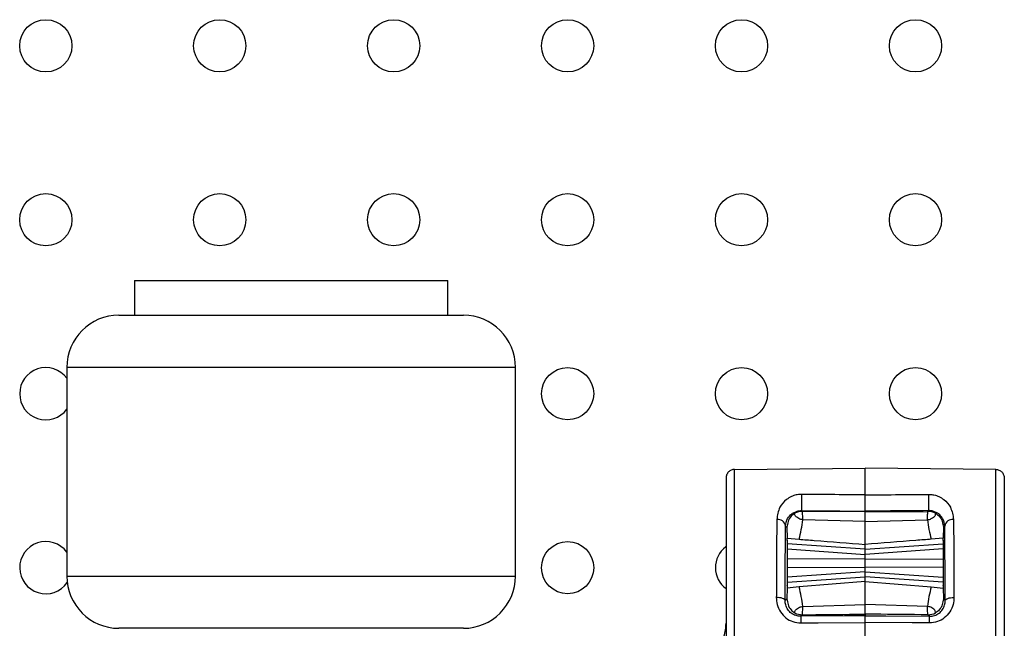
# Model space of a CAD drawing. Units: millimetres. Extents: x 7980 to 17478, y -1377 to 4127.
# Drawn here: x 9574 to 9631, y 643 to 678 of the extents above; entities that cross this region are included whole.
import ezdxf

# ---------------------------------------------------------------- set-up
doc = ezdxf.new("R2010")
doc.units = ezdxf.units.MM
doc.header["$LTSCALE"] = 10
doc.layers.add('ROTH DETALJIT', color=7, linetype='Continuous')

msp = doc.modelspace()

# ---------------------------------------------------------------- linework, layer by layer
at = {"layer": 'ROTH DETALJIT', "color": 7, "linetype": 'Continuous', "lineweight": 25}
for p, q in [((9580.594, 662.785), (9580.594, 660.785)), ((9580.594, 662.785), (9598.594, 662.785)), ((9598.594, 660.785), (9598.594, 662.785)), ((9579.694, 660.785), (9599.494, 660.785)), ((9576.694, 657.785), (9576.694, 645.785)), ((9602.494, 657.785), (9576.694, 657.785)), ((9602.494, 645.785), (9602.494, 657.785)), ((9615.089, 651.919), (9622.594, 651.985)), ((9630.098, 651.919), (9622.594, 651.985)), ((9618.986, 649.505), (9618.943, 649.548)), ((9622.594, 649.474), (9618.986, 649.505)), ((9622.594, 649.518), (9622.594, 649.474)), ((9622.594, 649.474), (9626.202, 649.505)), ((9626.202, 649.505), (9626.245, 649.548)), ((9622.594, 648.921), (9619.008, 649.024)), ((9622.594, 648.921), (9626.179, 649.024)), ((9618.018, 648.666), (9618.093, 648.59)), ((9618.093, 648.59), (9618.109, 647.975)), ((9627.095, 648.59), (9627.079, 647.975)), ((9627.17, 648.666), (9627.095, 648.59)), ((9622.594, 647.325), (9618.108, 647.639)), ((9618.116, 647.829), (9618.109, 647.975)), ((9618.109, 647.975), (9618.794, 647.906)), ((9618.116, 647.829), (9618.113, 647.83)), ((9622.594, 647.325), (9627.079, 647.639)), ((9622.594, 645.468), (9622.594, 647.603)), ((9627.079, 647.975), (9626.394, 647.906)), ((9627.071, 647.829), (9627.079, 647.975)), ((9627.071, 647.829), (9627.075, 647.83)), ((9618.105, 647.349), (9622.594, 647.035)), ((9627.082, 647.349), (9622.594, 647.035)), ((9622.594, 646.785), (9618.103, 646.769)), ((9622.594, 646.785), (9627.085, 646.769)), ((9618.103, 646.301), (9622.594, 646.285)), ((9622.594, 646.035), (9618.105, 645.721)), ((9627.085, 646.301), (9622.594, 646.285)), ((9622.594, 646.035), (9627.082, 645.721)), ((9576.694, 645.785), (9602.494, 645.785)), ((9618.108, 645.432), (9622.594, 645.745)), ((9622.594, 645.468), (9618.794, 645.164)), ((9627.079, 645.432), (9622.594, 645.745)), ((9622.594, 645.468), (9626.394, 645.164)), ((9618.109, 645.096), (9618.093, 644.481)), ((9618.116, 645.241), (9618.109, 645.096)), ((9618.794, 645.164), (9618.109, 645.096)), ((9618.116, 645.241), (9618.113, 645.241)), ((9626.394, 645.164), (9627.079, 645.096)), ((9627.071, 645.241), (9627.079, 645.096)), ((9627.071, 645.241), (9627.075, 645.241)), ((9627.079, 645.096), (9627.095, 644.481)), ((9618.093, 644.481), (9617.992, 644.379)), ((9627.095, 644.481), (9627.196, 644.379)), ((9619.008, 644.046), (9622.594, 644.149)), ((9626.179, 644.046), (9622.594, 644.149)), ((9618.896, 643.475), (9618.986, 643.566)), ((9622.594, 643.596), (9622.594, 643.507)), ((9622.594, 642.148), (9622.594, 643.126)), ((9626.292, 643.475), (9626.202, 643.566)), ((9599.494, 642.785), (9579.694, 642.785))]:
    msp.add_line(p, q, dxfattribs=at)
at = {"layer": 'ROTH DETALJIT', "color": 7, "linetype": 'Continuous', "lineweight": 25, "flags": 128}
for points in [[(9618.116, 647.829), (9618.114, 647.848), (9618.112, 647.823), (9618.11, 647.755), (9618.108, 647.646), (9618.107, 647.5), (9618.105, 647.321), (9618.104, 647.116), (9618.103, 646.892), (9618.103, 646.656), (9618.103, 646.415), (9618.103, 646.179), (9618.104, 645.954), (9618.105, 645.749), (9618.107, 645.57), (9618.108, 645.424), (9618.11, 645.315), (9618.112, 645.247), (9618.114, 645.222), (9618.116, 645.241)], [(9627.071, 647.829), (9627.073, 647.848), (9627.075, 647.823), (9627.077, 647.755), (9627.079, 647.646), (9627.081, 647.5), (9627.082, 647.321), (9627.084, 647.116), (9627.084, 646.892), (9627.085, 646.656), (9627.085, 646.415), (9627.084, 646.179), (9627.084, 645.954), (9627.082, 645.749), (9627.081, 645.57), (9627.079, 645.424), (9627.077, 645.315), (9627.075, 645.247), (9627.073, 645.222), (9627.071, 645.241)], [(9617.992, 644.379), (9617.981, 644.414), (9617.952, 644.448), (9617.905, 644.48), (9617.842, 644.507), (9617.766, 644.53), (9617.679, 644.546), (9617.585, 644.557), (9617.487, 644.56)], [(9627.196, 644.379), (9627.206, 644.414), (9627.236, 644.448), (9627.283, 644.48), (9627.345, 644.507), (9627.422, 644.53), (9627.509, 644.546), (9627.603, 644.557), (9627.7, 644.56)], [(9622.594, 643.507), (9621.399, 643.496), (9618.896, 643.475)], [(9618.896, 643.093), (9619.896, 643.102), (9622.594, 643.126)], [(9622.594, 643.507), (9623.789, 643.496), (9626.292, 643.475)], [(9626.292, 643.093), (9625.292, 643.102), (9622.594, 643.126)]]:
    msp.add_lwpolyline(points, dxfattribs=at)
at = {"layer": 'ROTH DETALJIT', "color": 7, "linetype": 'Continuous', "lineweight": 25}
for centre in [(9575.487, 676.271), (9585.487, 676.271), (9595.487, 676.271), (9605.487, 676.271), (9615.487, 676.271), (9625.487, 676.271), (9575.487, 666.271), (9585.487, 666.271), (9595.487, 666.271), (9605.487, 666.271), (9615.487, 666.271), (9625.487, 666.271), (9605.487, 656.271), (9615.487, 656.271), (9625.487, 656.271), (9605.487, 646.271)]:
    msp.add_circle(centre, 1.5, dxfattribs=at)
for centre, radius, start, end in [((9579.694, 657.785), 3, 90, 180), ((9599.494, 657.785), 3, 0, 90), ((9575.487, 656.271), 1.5, 36.4615, 323.5385), ((9626.386, 650.017), 7.458, 176.3982, 183.5986), ((9618.802, 650.017), 7.458, 356.4014, 3.6018), ((9618.978, 648.605), 0.9, 89.5046, 118.2492), ((9626.21, 648.605), 0.9, 61.7508, 90.4954), ((9617.569, 648.588), 0.456, 9.7857, 96.9757), ((9612.104, 649.767), 6.944, 344.4553, 353.8571), ((9633.084, 649.767), 6.944, 186.1429, 195.5447), ((9627.619, 648.588), 0.456, 83.0243, 170.2143), ((9575.487, 646.271), 1.5, 36.4615, 325.0669), ((9615.487, 646.271), 1.5, 127.4133, 233.574), ((9579.694, 645.785), 3, 180, 270), ((9599.494, 645.785), 3, 270, 0), ((9612.104, 643.303), 6.944, 6.1429, 15.5447), ((9633.084, 643.303), 6.944, 164.4553, 173.8571), ((9618.978, 644.466), 0.9, 241.7508, 270.4954), ((9626.21, 644.466), 0.9, 269.5046, 298.2492), ((9631.826, 643.284), 12.931, 179.1564, 180.8483), ((9613.362, 643.284), 12.931, 359.1517, 0.8436)]:
    msp.add_arc(centre, radius, start, end, dxfattribs=at)
for points in [[(9615.089, 651.919), (9615.024, 651.911), (9614.894, 651.895), (9614.731, 651.78), (9614.616, 651.615), (9614.601, 651.485), (9614.594, 651.419)], [(9630.098, 651.919), (9630.163, 651.911), (9630.293, 651.895), (9630.457, 651.78), (9630.572, 651.615), (9630.586, 651.485), (9630.594, 651.419)]]:
    msp.add_open_spline(points, degree=3, dxfattribs=at)
for points, knots in [([(9615.089, 640.352), (9615.089, 640.352), (9615.089, 641.647), (9615.09, 644.258), (9615.09, 647.717), (9615.09, 650.35), (9615.09, 651.483), (9615.089, 651.851), (9615.089, 651.911), (9615.089, 651.919), (9615.089, 651.919)], [0, 0, 0, 0, 0.000003, 0.217062, 0.434123, 0.651194, 0.86827, 0.924205, 0.999997, 1, 1, 1, 1]), ([(9622.594, 650.452), (9622.594, 650.747), (9622.593, 651.644), (9622.594, 651.848), (9622.594, 651.985)], [0, 0, 0, 0, 0.328925, 1, 1, 1, 1]), ([(9630.098, 640.352), (9630.098, 640.352), (9630.098, 641.647), (9630.098, 644.258), (9630.098, 647.717), (9630.098, 650.35), (9630.098, 651.483), (9630.098, 651.851), (9630.098, 651.911), (9630.098, 651.919), (9630.098, 651.919)], [0, 0, 0, 0, 0.000003, 0.217062, 0.434123, 0.651194, 0.86827, 0.924205, 0.999997, 1, 1, 1, 1]), ([(9614.594, 651.419), (9614.594, 651.36), (9614.594, 651.202), (9614.594, 649.906), (9614.594, 647.402), (9614.594, 644.086), (9614.594, 641.597), (9614.594, 640.352)], [0, 0, 0, 0, 0.130703, 0.348036, 0.565364, 0.782682, 1, 1, 1, 1]), ([(9630.594, 651.419), (9630.594, 651.36), (9630.594, 651.202), (9630.594, 649.906), (9630.594, 647.402), (9630.594, 644.086), (9630.594, 641.597), (9630.594, 640.352)], [0, 0, 0, 0, 0.130703, 0.348036, 0.565364, 0.782682, 1, 1, 1, 1]), ([(9618.943, 650.485), (9618.921, 650.485), (9618.816, 650.484), (9618.6, 650.454), (9618.32, 650.355), (9617.97, 650.132), (9617.617, 649.716), (9617.551, 649.284), (9617.514, 649.04)], [0, 0, 0, 0, 0.020951, 0.101398, 0.211756, 0.34718, 0.632702, 1, 1, 1, 1]), ([(9622.594, 650.452), (9622.261, 650.455), (9621.261, 650.464), (9620.044, 650.475), (9619.16, 650.483), (9618.943, 650.485)], [0, 0, 0, 0, 0.273718, 0.821153, 1, 1, 1, 1]), ([(9622.594, 650.452), (9622.927, 650.455), (9623.927, 650.464), (9625.144, 650.475), (9626.027, 650.483), (9626.245, 650.485)], [0, 0, 0, 0, 0.2737176, 0.8211527, 1, 1, 1, 1]), ([(9622.594, 649.518), (9622.594, 649.524), (9622.594, 649.536), (9622.594, 649.623), (9622.594, 649.751), (9622.594, 649.91), (9622.594, 650.081), (9622.594, 650.244), (9622.594, 650.373), (9622.594, 650.428), (9622.594, 650.452)], [0, 0, 0, 0, 0.129138, 0.258278, 0.38737, 0.516395, 0.645379, 0.774369, 0.903406, 1, 1, 1, 1]), ([(9626.245, 650.485), (9626.267, 650.485), (9626.371, 650.484), (9626.588, 650.454), (9626.868, 650.355), (9627.218, 650.132), (9627.571, 649.716), (9627.637, 649.284), (9627.674, 649.04)], [0, 0, 0, 0, 0.020951, 0.101398, 0.211756, 0.34718, 0.632702, 1, 1, 1, 1]), ([(9618.018, 648.666), (9618.043, 648.814), (9618.087, 649.078), (9618.31, 649.329), (9618.534, 649.465), (9618.703, 649.524), (9618.831, 649.544), (9618.9, 649.548), (9618.929, 649.548), (9618.943, 649.548)], [0, 0, 0, 0, 0.384663, 0.681431, 0.815353, 0.915975, 0.964625, 0.983067, 1, 1, 1, 1]), ([(9618.552, 649.398), (9618.55, 649.397), (9618.464, 649.348), (9618.174, 649.111), (9618.128, 648.814), (9618.093, 648.59)], [0, 0, 0, 0, 0.0047, 0.247538, 1, 1, 1, 1]), ([(9619.008, 649.024), (9618.971, 649.031), (9618.888, 649.046), (9618.764, 649.098), (9618.629, 649.19), (9618.524, 649.325), (9618.542, 649.371), (9618.552, 649.398)], [0, 0, 0, 0, 0.075183, 0.170213, 0.321816, 0.598179, 1, 1, 1, 1]), ([(9618.943, 649.548), (9619.777, 649.541), (9620.994, 649.531), (9622.211, 649.521), (9622.594, 649.518)], [0, 0, 0, 0, 0.685329, 1, 1, 1, 1]), ([(9619.008, 649.024), (9619.008, 649.035), (9619.005, 649.189), (9618.998, 649.433), (9618.99, 649.481), (9618.986, 649.505)], [0, 0, 0, 0, 0.03509, 0.517563, 1, 1, 1, 1]), ([(9626.245, 649.548), (9625.411, 649.541), (9624.194, 649.531), (9622.977, 649.521), (9622.594, 649.518)], [0, 0, 0, 0, 0.685329, 1, 1, 1, 1]), ([(9622.594, 648.921), (9622.594, 648.97), (9622.594, 649.167), (9622.594, 649.412), (9622.594, 649.454), (9622.594, 649.474)], [0, 0, 0, 0, 0.146286, 0.593504, 1, 1, 1, 1]), ([(9626.179, 649.024), (9626.18, 649.035), (9626.183, 649.189), (9626.189, 649.433), (9626.198, 649.481), (9626.202, 649.505)], [0, 0, 0, 0, 0.03509, 0.517563, 1, 1, 1, 1]), ([(9626.179, 649.024), (9626.216, 649.031), (9626.3, 649.046), (9626.424, 649.098), (9626.559, 649.19), (9626.664, 649.325), (9626.646, 649.371), (9626.636, 649.398)], [0, 0, 0, 0, 0.075183, 0.170213, 0.321816, 0.598179, 1, 1, 1, 1]), ([(9627.17, 648.666), (9627.145, 648.814), (9627.101, 649.078), (9626.877, 649.329), (9626.653, 649.465), (9626.485, 649.524), (9626.357, 649.544), (9626.288, 649.548), (9626.259, 649.548), (9626.245, 649.548)], [0, 0, 0, 0, 0.384663, 0.681431, 0.815353, 0.915975, 0.964625, 0.983067, 1, 1, 1, 1]), ([(9626.636, 649.398), (9626.637, 649.397), (9626.724, 649.348), (9627.014, 649.111), (9627.06, 648.814), (9627.095, 648.59)], [0, 0, 0, 0, 0.0047, 0.247538, 1, 1, 1, 1]), ([(9617.514, 649.04), (9617.506, 648.087), (9617.497, 646.888), (9617.49, 645.242), (9617.488, 644.747), (9617.487, 644.56)], [0, 0, 0, 0, 0.707996, 0.890081, 1, 1, 1, 1]), ([(9622.594, 647.603), (9622.594, 647.731), (9622.594, 647.979), (9622.594, 648.614), (9622.594, 648.921)], [0, 0, 0, 0, 0.517808, 1, 1, 1, 1]), ([(9627.674, 649.04), (9627.682, 648.087), (9627.691, 646.888), (9627.698, 645.242), (9627.7, 644.747), (9627.7, 644.56)], [0, 0, 0, 0, 0.707996, 0.890081, 1, 1, 1, 1]), ([(9617.992, 644.379), (9617.994, 644.851), (9618, 646.469), (9618.01, 647.755), (9618.018, 648.666)], [0, 0, 0, 0, 0.291887, 1, 1, 1, 1]), ([(9627.196, 644.379), (9627.194, 644.851), (9627.188, 646.469), (9627.177, 647.755), (9627.17, 648.666)], [0, 0, 0, 0, 0.291887, 1, 1, 1, 1]), ([(9618.794, 647.906), (9619.087, 647.883), (9620.353, 647.782), (9621.62, 647.681), (9622.594, 647.603)], [0, 0, 0, 0, 0.231004, 1, 1, 1, 1]), ([(9626.394, 647.906), (9626.101, 647.883), (9624.834, 647.782), (9623.568, 647.681), (9622.594, 647.603)], [0, 0, 0, 0, 0.231004, 1, 1, 1, 1]), ([(9622.594, 644.149), (9622.594, 644.5), (9622.594, 645.128), (9622.594, 645.364), (9622.594, 645.468)], [0, 0, 0, 0, 0.558188, 1, 1, 1, 1]), ([(9617.487, 644.56), (9617.497, 644.426), (9617.518, 644.137), (9617.707, 643.721), (9618.022, 643.373), (9618.433, 643.135), (9618.742, 643.107), (9618.896, 643.093)], [0, 0, 0, 0, 0.185805, 0.39826, 0.602419, 0.802101, 1, 1, 1, 1]), ([(9618.896, 643.475), (9618.797, 643.483), (9618.598, 643.501), (9618.334, 643.647), (9618.131, 643.863), (9618.01, 644.121), (9617.998, 644.296), (9617.992, 644.379)], [0, 0, 0, 0, 0.195432, 0.392729, 0.595554, 0.809531, 1, 1, 1, 1]), ([(9618.093, 644.481), (9618.128, 644.256), (9618.174, 643.959), (9618.464, 643.722), (9618.55, 643.674), (9618.552, 643.673)], [0, 0, 0, 0, 0.752462, 0.9953, 1, 1, 1, 1]), ([(9627.7, 644.56), (9627.691, 644.426), (9627.67, 644.137), (9627.481, 643.721), (9627.166, 643.373), (9626.754, 643.135), (9626.446, 643.107), (9626.292, 643.093)], [0, 0, 0, 0, 0.185805, 0.39826, 0.602419, 0.802101, 1, 1, 1, 1]), ([(9626.292, 643.475), (9626.391, 643.483), (9626.589, 643.501), (9626.854, 643.647), (9627.057, 643.863), (9627.177, 644.121), (9627.19, 644.296), (9627.196, 644.379)], [0, 0, 0, 0, 0.195432, 0.392729, 0.595554, 0.809531, 1, 1, 1, 1]), ([(9627.095, 644.481), (9627.06, 644.256), (9627.014, 643.959), (9626.724, 643.722), (9626.637, 643.674), (9626.636, 643.673)], [0, 0, 0, 0, 0.752462, 0.9953, 1, 1, 1, 1]), ([(9618.552, 643.673), (9618.541, 643.702), (9618.525, 643.746), (9618.627, 643.874), (9618.739, 643.958), (9618.856, 644.011), (9618.944, 644.037), (9618.995, 644.044), (9619.008, 644.046)], [0, 0, 0, 0, 0.422158, 0.646175, 0.804275, 0.898937, 0.972247, 1, 1, 1, 1]), ([(9618.986, 643.566), (9618.99, 643.59), (9618.998, 643.637), (9619.005, 643.881), (9619.008, 644.036), (9619.008, 644.046)], [0, 0, 0, 0, 0.482437, 0.96491, 1, 1, 1, 1]), ([(9622.594, 643.596), (9622.594, 643.62), (9622.594, 643.669), (9622.594, 643.929), (9622.594, 644.114), (9622.594, 644.149)], [0, 0, 0, 0, 0.447657, 0.895319, 1, 1, 1, 1]), ([(9626.636, 643.673), (9626.646, 643.702), (9626.663, 643.746), (9626.561, 643.874), (9626.449, 643.958), (9626.332, 644.011), (9626.243, 644.037), (9626.193, 644.044), (9626.179, 644.046)], [0, 0, 0, 0, 0.4221579, 0.6461746, 0.8042753, 0.8989368, 0.9722471, 1, 1, 1, 1]), ([(9626.202, 643.566), (9626.198, 643.59), (9626.189, 643.637), (9626.183, 643.881), (9626.18, 644.036), (9626.179, 644.046)], [0, 0, 0, 0, 0.482437, 0.96491, 1, 1, 1, 1]), ([(9613.866, 641.385), (9613.974, 641.502), (9614.247, 641.795), (9614.519, 642.373), (9614.594, 642.824), (9614.594, 643.076), (9614.594, 643.079)], [0, 0, 0, 0, 0.226204, 0.567968, 0.995431, 1, 1, 1, 1]), ([(9618.986, 643.566), (9620.016, 643.574), (9621.219, 643.585), (9622.421, 643.595), (9622.594, 643.596)], [0, 0, 0, 0, 0.8565956, 1, 1, 1, 1]), ([(9626.202, 643.566), (9625.172, 643.574), (9623.969, 643.585), (9622.766, 643.595), (9622.594, 643.596)], [0, 0, 0, 0, 0.856596, 1, 1, 1, 1]), ([(9622.594, 643.126), (9622.594, 643.179), (9622.594, 643.286), (9622.594, 643.41), (9622.594, 643.491), (9622.594, 643.502), (9622.594, 643.507)], [0, 0, 0, 0, 0.255294, 0.510589, 0.765877, 1, 1, 1, 1])]:
    msp.add_open_spline(points, degree=3, knots=knots, dxfattribs=at)

doc.saveas('drawing.dxf')
